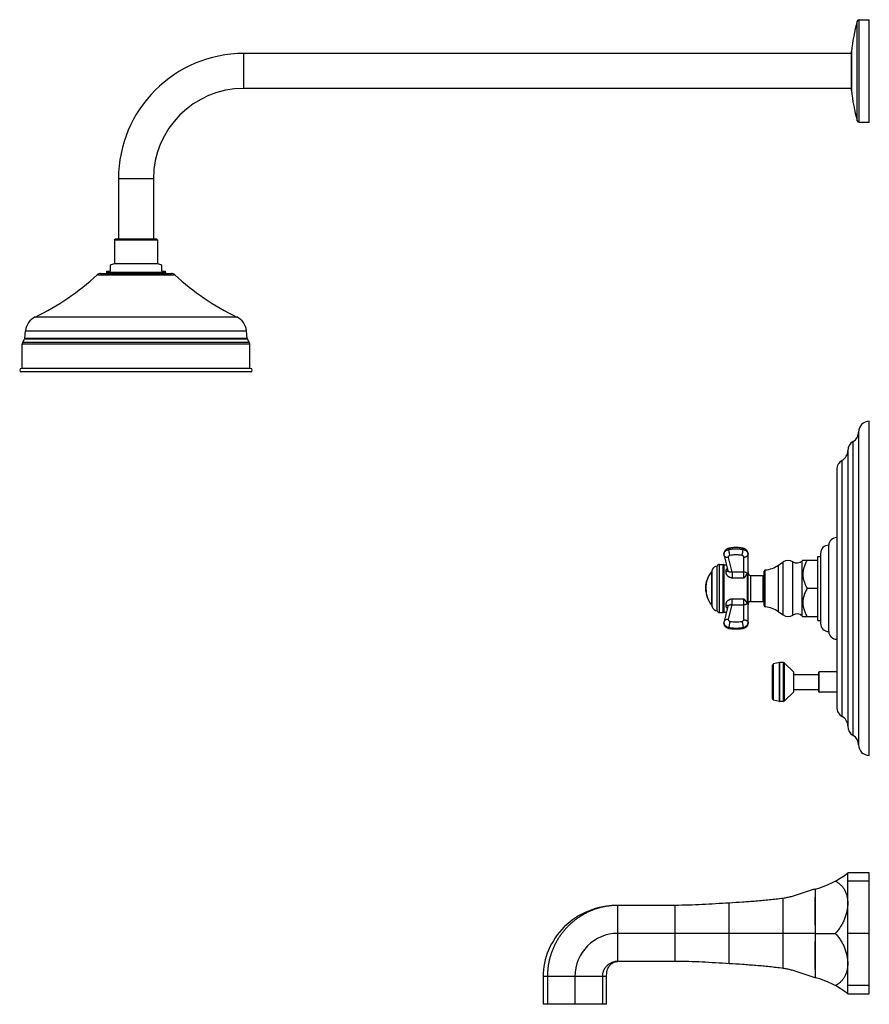
# Model space of a CAD drawing. Units: inches. Extents: x 0.9 to 20.6, y -2.4 to 20.4.
import ezdxf

# ---------------------------------------------------------------- set-up
doc = ezdxf.new("R2010")
doc.units = ezdxf.units.IN
doc.header["$LTSCALE"] = 1.21
doc.header["$MEASUREMENT"] = 0
doc.layers.get('0').update_dxf_attribs({"linetype": 'CONTINUOUS'})

msp = doc.modelspace()

# ---------------------------------------------------------------- linework, layer by layer
at = {"color": 9, "linetype": 'CONTINUOUS'}
for p, q in [((20.28, 18.084), (20.28, 20.391)), ((20.328, 18.048), (20.328, 20.428)), ((6.056, 18.831), (6.056, 19.644)), ((20.144, 18.787), (20.144, 19.688)), ((3.963, 16.738), (3.15, 16.738)), ((2.657, 14.512), (4.456, 14.512)), ((4.244, 14.564), (2.869, 14.564)), ((1.217, 13.533), (5.896, 13.533)), ((6.14, 13.016), (0.973, 13.016)), ((6.134, 13.034), (0.979, 13.034)), ((0.996, 13.215), (6.117, 13.215)), ((0.919, 12.907), (6.194, 12.907)), ((0.931, 12.949), (6.182, 12.949)), ((20.186, 3.829), (20.186, 10.647)), ((19.934, 4.266), (19.934, 10.209)), ((17.083, 6.68), (17.083, 7.795)), ((17.169, 6.68), (17.169, 7.795)), ((17.194, 6.688), (17.194, 7.788)), ((17.29, 7.957), (17.376, 7.613)), ((17.649, 7.477), (17.649, 7.964)), ((18.454, 6.697), (18.454, 7.778)), ((18.56, 6.623), (18.56, 7.852)), ((18.788, 6.619), (18.788, 7.856)), ((19.003, 6.596), (19.003, 7.879)), ((16.908, 6.845), (16.908, 7.631)), ((16.919, 6.813), (16.919, 7.663)), ((17.739, 6.881), (17.739, 7.594)), ((17.809, 7.539), (17.809, 6.936)), ((18.148, 6.808), (18.148, 7.667)), ((17.376, 6.862), (17.29, 6.519)), ((17.649, 6.512), (17.649, 6.998)), ((17.728, 6.893), (17.729, 6.894)), ((18.339, 4.65), (18.339, 5.485)), ((18.475, 4.618), (18.475, 5.517)), ((18.482, 4.618), (18.482, 5.518)), ((18.572, 4.618), (18.572, 5.518)), ((18.594, 4.627), (18.594, 5.508)), ((19.399, 4.832), (19.399, 5.304)), ((20.06, -2.162), (20.06, 0.638)), ((19.31, 0.261), (19.31, 0.266)), ((20.56, 0.45), (20.06, 0.45)), ((18.56, -1.574), (18.56, 0.05)), ((14.733, -1.412), (14.733, -0.113)), ((16.06, -1.412), (16.06, -0.113)), ((17.31, -1.466), (17.31, -0.059)), ((19.31, -0.757), (19.31, -0.767)), ((20.56, -0.762), (20.06, -0.762)), ((14.468, -1.762), (12.998, -1.762)), ((13.097, -1.762), (13.097, -2.407)), ((13.733, -1.762), (13.733, -2.407)), ((14.37, -1.762), (14.37, -2.407)), ((19.31, -1.786), (19.31, -1.791)), ((20.56, -1.975), (20.06, -1.975))]:
    msp.add_line(p, q, dxfattribs=at)
at = {"color": 7, "linetype": 'CONTINUOUS'}
for p, q in [((20.328, 20.428), (20.56, 20.428)), ((20.56, 18.048), (20.56, 20.428)), ((20.144, 19.644), (6.056, 19.644)), ((20.144, 19.685), (20.144, 19.688)), ((20.144, 19.685), (20.144, 18.79)), ((20.144, 18.831), (6.056, 18.831)), ((20.144, 18.79), (20.144, 18.787)), ((20.328, 18.048), (20.56, 18.048)), ((3.15, 16.738), (3.15, 15.334)), ((3.963, 16.738), (3.963, 15.334)), ((3.056, 15.314), (3.076, 15.334)), ((3.056, 15.314), (3.056, 14.764)), ((4.056, 15.314), (3.056, 15.314)), ((4.036, 15.334), (3.076, 15.334)), ((4.056, 15.314), (4.036, 15.334)), ((4.056, 15.314), (4.056, 14.764)), ((2.956, 14.729), (2.956, 14.594)), ((4.056, 14.764), (3.056, 14.764)), ((4.156, 14.594), (4.156, 14.729)), ((2.737, 14.544), (4.376, 14.544)), ((2.869, 14.564), (2.869, 14.544)), ((2.871, 14.594), (2.956, 14.594)), ((4.156, 14.594), (4.242, 14.594)), ((4.244, 14.564), (4.244, 14.544)), ((0.931, 12.949), (0.973, 13.016)), ((0.979, 13.034), (0.996, 13.215)), ((6.134, 13.034), (6.117, 13.215)), ((6.182, 12.949), (6.14, 13.016)), ((0.919, 12.339), (0.919, 12.907)), ((6.194, 12.339), (6.194, 12.907)), ((6.214, 12.339), (0.899, 12.339)), ((6.214, 12.26), (0.899, 12.26)), ((20.56, 3.363), (20.56, 11.113)), ((20.31, 10.863), (20.31, 3.613)), ((20.062, 10.431), (20.062, 4.044)), ((19.806, 9.991), (19.806, 4.484)), ((19.619, 6.238), (19.619, 8.238)), ((17.193, 8.003), (17.282, 7.648)), ((17.749, 6.441), (17.749, 8.034)), ((19.431, 8.051), (19.431, 6.425)), ((17.083, 7.795), (17.169, 7.795)), ((17.184, 6.695), (17.184, 7.78)), ((17.194, 7.788), (17.247, 7.788)), ((18.454, 7.778), (18.56, 7.852)), ((19.003, 7.879), (19.018, 7.894)), ((19.018, 7.894), (19.369, 7.894)), ((19.369, 7.979), (19.431, 7.979)), ((19.369, 6.497), (19.369, 7.979)), ((16.914, 7.645), (16.919, 7.663)), ((16.914, 6.83), (16.914, 7.645)), ((17.034, 6.72), (17.034, 7.755)), ((17.809, 7.539), (18.099, 7.539)), ((18.099, 6.936), (18.099, 7.539)), ((18.119, 6.839), (18.119, 7.636)), ((16.821, 7.492), (16.82, 7.492)), ((18.119, 7.438), (18.099, 7.438)), ((16.768, 7.193), (16.767, 7.193)), ((16.77, 7.194), (16.77, 7.193)), ((16.775, 7.185), (16.774, 7.185)), ((19.369, 7.238), (19.119, 7.238)), ((16.82, 6.983), (16.821, 6.983)), ((16.829, 6.968), (16.828, 6.968)), ((17.809, 6.936), (18.099, 6.936)), ((18.119, 7.038), (18.099, 7.038)), ((16.914, 6.83), (16.919, 6.813)), ((17.083, 6.68), (17.169, 6.68)), ((17.282, 6.826), (17.193, 6.472)), ((17.194, 6.688), (17.247, 6.688)), ((18.454, 6.697), (18.56, 6.623)), ((19.003, 6.596), (19.018, 6.581)), ((19.369, 6.581), (19.018, 6.581)), ((19.369, 6.497), (19.431, 6.497)), ((18.475, 5.517), (18.339, 5.485)), ((18.572, 5.518), (18.482, 5.518)), ((18.808, 5.293), (18.594, 5.508)), ((18.315, 4.68), (18.315, 5.455)), ((18.808, 4.843), (18.808, 5.293)), ((19.387, 4.844), (19.387, 5.292)), ((19.806, 5.304), (19.399, 5.304)), ((18.808, 5.245), (19.387, 5.245)), ((18.808, 4.843), (18.594, 4.627)), ((18.808, 4.891), (19.387, 4.891)), ((19.806, 4.832), (19.399, 4.832)), ((18.475, 4.618), (18.339, 4.65)), ((18.572, 4.618), (18.482, 4.618)), ((20.56, 0.638), (20.06, 0.638)), ((20.56, -2.162), (20.56, 0.638)), ((19.31, 0.266), (19.308, 0.265)), ((16.06, -0.113), (14.733, -0.113)), ((19.31, -0.762), (14.733, -0.762)), ((19.31, -0.762), (19.772, -0.762)), ((16.06, -1.412), (14.733, -1.412)), ((12.998, -1.762), (12.998, -2.407)), ((14.468, -2.407), (14.468, -1.762)), ((19.31, -1.791), (19.308, -1.79)), ((20.06, -2.162), (20.56, -2.162)), ((14.468, -2.407), (12.998, -2.407))]:
    msp.add_line(p, q, dxfattribs=at)
for points in [[(14.733, -0.113), (14.646, -0.115), (14.557, -0.121), (14.469, -0.132), (14.382, -0.146), (14.296, -0.165), (14.212, -0.188), (14.13, -0.214), (14.049, -0.245), (13.971, -0.279), (13.894, -0.316), (13.82, -0.358), (13.748, -0.402), (13.679, -0.45), (13.613, -0.501), (13.549, -0.555), (13.488, -0.611), (13.431, -0.671), (13.376, -0.733), (13.325, -0.797), (13.278, -0.864), (13.234, -0.932), (13.193, -1.003), (13.156, -1.075), (13.123, -1.148), (13.094, -1.223), (13.069, -1.299), (13.047, -1.375), (13.029, -1.453), (13.016, -1.531), (13.006, -1.609), (13, -1.687), (12.998, -1.762)], [(14.468, -1.762), (14.469, -1.732), (14.471, -1.701), (14.474, -1.672), (14.478, -1.645), (14.485, -1.62), (14.492, -1.596), (14.501, -1.574), (14.511, -1.553), (14.523, -1.534), (14.535, -1.516), (14.549, -1.499), (14.563, -1.484), (14.578, -1.47), (14.594, -1.458), (14.611, -1.447), (14.628, -1.437), (14.646, -1.429), (14.664, -1.423), (14.682, -1.418), (14.7, -1.414), (14.718, -1.412), (14.733, -1.412)]]:
    msp.add_lwpolyline(points, dxfattribs=at)
for centre, radius, start, end in [((24.616, 19.185), 4.5, 164.4604, 173.5855), ((20.328, 20.378), 0.05, 90, 164.4604), ((6.056, 16.738), 2.906, 90, 180), ((6.056, 16.738), 2.094, 90, 180), ((24.616, 19.29), 4.5, 186.4145, 195.5396), ((20.328, 18.098), 0.05, 195.5396, 270), ((3.069, 14.564), 0.2, 93.5833, 124.2289), ((4.044, 14.564), 0.2, 55.7711, 86.4167), ((-1.348, 18.852), 5.906, 295.7421, 312.6992), ((2.737, 14.426), 0.118, 90, 132.6992), ((3.069, 14.564), 0.2, 171.4864, 180), ((4.044, 14.564), 0.2, 360, 8.5136), ((4.376, 14.426), 0.118, 47.3008, 90), ((8.461, 18.852), 5.906, 227.3008, 244.2579), ((1.388, 13.178), 0.394, 115.7421, 174.6056), ((5.725, 13.178), 0.394, 5.3944, 64.2579), ((0.939, 13.037), 0.0394, 328.1016, 354.6056), ((6.173, 13.037), 0.0394, 185.3944, 211.8984), ((0.997, 12.907), 0.0787, 148.1016, 180), ((6.115, 12.907), 0.0787, 0, 31.8984), ((0.899, 12.3), 0.0394, 90, 270), ((6.214, 12.3), 0.0394, 270, 90), ((20.56, 10.863), 0.25, 90, 180), ((20.06, 10.863), 0.25, 300.2644, 360), ((20.312, 10.431), 0.25, 120.2644, 180), ((19.812, 10.428), 0.25, 299.2092, 359.9355), ((20.056, 9.991), 0.25, 119.2092, 180), ((19.618, 8.051), 0.187, 89.6936, 180), ((19.806, 8.23), 0.187, 90, 177.8146), ((17.318, 8.034), 0.129, 180.0104, 194.0164), ((17.083, 7.745), 0.05, 90, 168.463), ((17.169, 7.78), 0.015, 0, 90), ((17.194, 7.778), 0.01, 90, 180), ((18.095, 8.29), 0.625, 274.8097, 304.989), ((18.677, 7.685), 0.204, 56.9522, 124.989), ((18.881, 8), 0.172, 236.9522, 315.0826), ((17.338, 7.258), 0.568, 149.3578, 155.6509), ((17.373, 7.238), 0.608, 139.7674, 149.3635), ((16.924, 7.618), 0.02, 117.4001, 139.7674), ((17.04, 7.63), 0.125, 92.486, 165), ((17.809, 7.599), 0.06, 180, 270), ((18.15, 7.636), 0.031, 94.8097, 180), ((17.373, 7.238), 0.608, 155.2427, 204.7179), ((17.325, 7.258), 0.555, 165.9652, 187.5616), ((17.337, 7.259), 0.566, 152.9506, 155.6561), ((16.859, 7.226), 0.0943, 185.7489, 187.6645), ((17.373, 7.238), 0.608, 182.0166, 204.728), ((17.373, 7.238), 0.607, 182.8934, 184.2506), ((17.373, 7.238), 0.607, 184.2483, 206.3895), ((16.864, 7.212), 0.098, 191.3713, 192.7767), ((16.867, 7.213), 0.101, 192.7959, 196.5423), ((16.875, 7.23), 0.111, 199.2785, 204.0166), ((17.326, 7.263), 0.556, 188.0144, 190.8925), ((17.373, 7.238), 0.608, 206.3489, 220.2326), ((17.818, 6.981), 0.124, 222.9188, 224.2169), ((17.809, 6.876), 0.06, 90, 180), ((16.924, 6.858), 0.02, 220.2326, 242.5999), ((17.04, 6.845), 0.125, 195, 267.514), ((17.083, 6.73), 0.05, 191.537, 270), ((17.169, 6.695), 0.015, 270, 360), ((17.194, 6.698), 0.01, 180, 270), ((18.15, 6.839), 0.031, 180, 265.1903), ((18.095, 6.185), 0.625, 55.011, 85.1903), ((18.677, 6.79), 0.204, 235.011, 303.0478), ((18.881, 6.475), 0.172, 44.9174, 123.0478), ((17.318, 6.441), 0.129, 165.9836, 179.9896), ((19.618, 6.425), 0.187, 180, 270.3064), ((19.806, 6.245), 0.187, 182.1854, 270), ((18.346, 5.455), 0.031, 103.0408, 180), ((18.482, 5.487), 0.031, 90, 103.0408), ((18.572, 5.487), 0.031, 44.7547, 90), ((19.399, 5.292), 0.012, 90, 180), ((19.399, 4.844), 0.012, 180, 270), ((18.346, 4.68), 0.031, 180, 256.9592), ((18.482, 4.649), 0.031, 256.9592, 270), ((18.572, 4.649), 0.031, 270, 315.2453), ((20.056, 4.484), 0.25, 180, 240.7908), ((19.812, 4.048), 0.25, 0.0645, 60.7908), ((20.312, 4.044), 0.25, 180, 239.7356), ((20.06, 3.613), 0.25, 0, 59.7356), ((20.56, 3.613), 0.25, 180, 270), ((18.76, 2.319), 2.125, 284.9983, 307.7148), ((14.733, -1.762), 1, 90, 180), ((18.76, -3.843), 2.125, 52.2852, 75.0017)]:
    msp.add_arc(centre, radius, start, end, dxfattribs=at)
at = {"color": 9, "linetype": 'CONTINUOUS'}
for centre, radius, start, end in [((17.261, 7.655), 0.0201, 343.7667, 351.8555), ((17.259, 6.82), 0.0216, 15.2937, 15.7434), ((17.26, 6.82), 0.0211, 7.3943, 15.326)]:
    msp.add_arc(centre, radius, start, end, dxfattribs=at)
at = {"color": 7, "linetype": 'CONTINUOUS'}
for points, knots in [([(17.313, 8.172), (17.305, 8.17), (17.288, 8.166), (17.269, 8.157), (17.254, 8.149), (17.244, 8.142), (17.234, 8.134), (17.226, 8.125), (17.217, 8.115), (17.21, 8.105), (17.204, 8.094), (17.199, 8.083), (17.195, 8.071), (17.192, 8.059), (17.19, 8.047), (17.189, 8.039), (17.189, 8.034)], [0, 0, 0, 0, 0.126622, 0.25246, 0.315142, 0.377666, 0.440063, 0.502366, 0.564608, 0.626813, 0.689003, 0.751189, 0.813381, 0.875581, 0.937788, 1, 1, 1, 1]), ([(17.626, 8.172), (17.6, 8.176), (17.561, 8.182), (17.509, 8.186), (17.469, 8.186), (17.43, 8.186), (17.378, 8.182), (17.339, 8.176), (17.313, 8.172)], [0, 0, 0, 0, 0.249132, 0.374461, 0.5, 0.62554, 0.750868, 1, 1, 1, 1]), ([(17.749, 8.034), (17.749, 8.039), (17.749, 8.047), (17.747, 8.059), (17.744, 8.071), (17.74, 8.083), (17.735, 8.094), (17.729, 8.105), (17.721, 8.115), (17.713, 8.125), (17.704, 8.134), (17.695, 8.142), (17.684, 8.149), (17.67, 8.157), (17.651, 8.166), (17.634, 8.17), (17.626, 8.172)], [0, 0, 0, 0, 0.06221, 0.124417, 0.186617, 0.248809, 0.310996, 0.373186, 0.435392, 0.497634, 0.559938, 0.622336, 0.68486, 0.747542, 0.87338, 1, 1, 1, 1]), ([(19.119, 7.894), (19.116, 7.888), (19.109, 7.875), (19.098, 7.855), (19.088, 7.836), (19.079, 7.816), (19.07, 7.796), (19.059, 7.769), (19.046, 7.735), (19.036, 7.701), (19.029, 7.672), (19.025, 7.651), (19.022, 7.63), (19.02, 7.609), (19.019, 7.587), (19.018, 7.566), (19.019, 7.544), (19.02, 7.523), (19.022, 7.502), (19.025, 7.48), (19.029, 7.459), (19.036, 7.431), (19.046, 7.397), (19.059, 7.363), (19.07, 7.336), (19.079, 7.316), (19.088, 7.296), (19.098, 7.276), (19.109, 7.257), (19.116, 7.244), (19.119, 7.238)], [0, 0, 0, 0, 0.031802, 0.063533, 0.095188, 0.126765, 0.158262, 0.189677, 0.252258, 0.314523, 0.345554, 0.376524, 0.407441, 0.438318, 0.469166, 0.5, 0.530834, 0.561682, 0.592559, 0.623476, 0.654446, 0.685477, 0.747742, 0.810323, 0.841738, 0.873235, 0.904812, 0.936467, 0.968198, 1, 1, 1, 1]), ([(17.729, 7.582), (17.728, 7.58), (17.724, 7.576), (17.719, 7.57), (17.714, 7.563), (17.71, 7.557), (17.706, 7.55), (17.7, 7.541), (17.694, 7.532), (17.688, 7.523), (17.683, 7.516), (17.678, 7.509), (17.673, 7.502), (17.668, 7.496), (17.662, 7.489), (17.656, 7.483), (17.652, 7.479), (17.649, 7.477)], [0, 0, 0, 0, 0.060364, 0.120425, 0.180423, 0.240552, 0.300946, 0.361716, 0.484685, 0.546993, 0.609897, 0.673415, 0.737554, 0.802305, 0.86765, 0.933563, 1, 1, 1, 1]), ([(17.739, 7.594), (17.739, 7.593), (17.736, 7.589), (17.732, 7.585), (17.729, 7.582)], [0, 0, 0, 0, 0.244107, 1, 1, 1, 1]), ([(17.749, 7.619), (17.749, 7.619), (17.749, 7.617), (17.749, 7.614), (17.748, 7.611), (17.747, 7.608), (17.746, 7.605), (17.744, 7.602), (17.742, 7.598), (17.74, 7.596), (17.739, 7.594)], [0, 0, 0, 0, 0.098615, 0.201036, 0.30921, 0.425031, 0.550312, 0.686782, 0.836139, 1, 1, 1, 1]), ([(16.774, 7.185), (16.772, 7.198), (16.769, 7.224), (16.768, 7.263), (16.77, 7.303), (16.775, 7.342), (16.782, 7.381), (16.792, 7.419), (16.805, 7.456), (16.815, 7.48), (16.82, 7.492)], [0, 0, 0, 0, 0.124807, 0.24957, 0.374341, 0.499168, 0.624102, 0.74919, 0.874475, 1, 1, 1, 1]), ([(16.821, 7.492), (16.815, 7.48), (16.805, 7.456), (16.793, 7.419), (16.783, 7.38), (16.776, 7.342), (16.772, 7.303), (16.77, 7.263), (16.772, 7.224), (16.774, 7.198), (16.776, 7.185)], [0, 0, 0, 0, 0.125509, 0.250782, 0.375862, 0.500792, 0.625621, 0.750398, 0.875175, 1, 1, 1, 1]), ([(16.765, 7.213), (16.766, 7.21), (16.767, 7.203), (16.769, 7.197), (16.77, 7.194)], [0, 0, 0, 0, 0.494938, 1, 1, 1, 1]), ([(16.781, 7.158), (16.779, 7.16), (16.776, 7.166), (16.772, 7.175), (16.769, 7.184), (16.768, 7.19), (16.767, 7.193)], [0, 0, 0, 0, 0.26097, 0.513695, 0.759534, 1, 1, 1, 1]), ([(16.78, 7.16), (16.778, 7.164), (16.774, 7.172), (16.771, 7.18), (16.77, 7.184)], [0, 0, 0, 0, 0.509882, 1, 1, 1, 1]), ([(19.119, 7.238), (19.112, 7.225), (19.098, 7.199), (19.078, 7.16), (19.061, 7.12), (19.046, 7.079), (19.036, 7.044), (19.029, 7.016), (19.025, 6.995), (19.022, 6.974), (19.02, 6.952), (19.019, 6.931), (19.018, 6.909), (19.019, 6.888), (19.02, 6.867), (19.022, 6.845), (19.025, 6.824), (19.029, 6.803), (19.036, 6.775), (19.046, 6.74), (19.059, 6.706), (19.07, 6.679), (19.079, 6.659), (19.088, 6.639), (19.098, 6.62), (19.109, 6.6), (19.116, 6.588), (19.119, 6.581)], [0, 0, 0, 0, 0.063531, 0.126759, 0.189667, 0.252248, 0.314514, 0.345545, 0.376515, 0.407433, 0.43831, 0.469159, 0.499993, 0.530828, 0.561676, 0.592553, 0.623471, 0.654441, 0.685473, 0.747739, 0.81032, 0.841736, 0.873234, 0.904811, 0.936466, 0.968197, 1, 1, 1, 1]), ([(17.649, 6.998), (17.652, 6.996), (17.656, 6.992), (17.662, 6.986), (17.667, 6.98), (17.674, 6.971), (17.682, 6.96), (17.691, 6.947), (17.698, 6.936), (17.704, 6.927), (17.708, 6.921), (17.712, 6.914), (17.718, 6.906), (17.723, 6.9), (17.727, 6.896)], [0, 0, 0, 0, 0.066342, 0.13212, 0.197307, 0.261894, 0.389273, 0.514403, 0.637525, 0.698446, 0.759025, 0.819343, 0.87951, 1, 1, 1, 1]), ([(17.729, 6.894), (17.731, 6.892), (17.735, 6.888), (17.738, 6.883), (17.739, 6.881)], [0, 0, 0, 0, 0.508377, 1, 1, 1, 1]), ([(17.739, 6.881), (17.74, 6.88), (17.742, 6.877), (17.744, 6.874), (17.746, 6.87), (17.747, 6.867), (17.748, 6.864), (17.749, 6.861), (17.749, 6.859), (17.749, 6.857), (17.749, 6.856)], [0, 0, 0, 0, 0.163861, 0.313218, 0.449688, 0.574969, 0.69079, 0.798964, 0.901385, 1, 1, 1, 1]), ([(17.313, 6.304), (17.305, 6.305), (17.288, 6.31), (17.269, 6.318), (17.254, 6.327), (17.244, 6.334), (17.234, 6.342), (17.226, 6.35), (17.217, 6.36), (17.21, 6.37), (17.204, 6.381), (17.199, 6.392), (17.195, 6.404), (17.192, 6.416), (17.19, 6.428), (17.189, 6.437), (17.189, 6.441)], [0, 0, 0, 0, 0.126622, 0.25246, 0.315142, 0.377666, 0.440063, 0.502366, 0.564608, 0.626813, 0.689003, 0.751189, 0.813381, 0.875581, 0.937788, 1, 1, 1, 1]), ([(17.749, 6.441), (17.749, 6.437), (17.749, 6.428), (17.747, 6.416), (17.744, 6.404), (17.74, 6.392), (17.735, 6.381), (17.729, 6.37), (17.721, 6.36), (17.713, 6.35), (17.704, 6.342), (17.695, 6.334), (17.684, 6.327), (17.67, 6.318), (17.651, 6.31), (17.634, 6.305), (17.626, 6.304)], [0, 0, 0, 0, 0.06221, 0.124417, 0.186617, 0.248809, 0.310996, 0.373186, 0.435392, 0.497634, 0.559938, 0.622336, 0.68486, 0.747542, 0.87338, 1, 1, 1, 1]), ([(17.626, 6.304), (17.6, 6.299), (17.561, 6.293), (17.509, 6.29), (17.469, 6.289), (17.43, 6.29), (17.378, 6.293), (17.339, 6.299), (17.313, 6.304)], [0, 0, 0, 0, 0.249132, 0.374461, 0.5, 0.62554, 0.750868, 1, 1, 1, 1]), ([(19.308, 0.265), (19.276, 0.257), (19.214, 0.239), (19.121, 0.208), (19.028, 0.177), (18.936, 0.145), (18.843, 0.115), (18.765, 0.092), (18.702, 0.076), (18.655, 0.066), (18.608, 0.057), (18.576, 0.052), (18.56, 0.05)], [0, 0, 0, 0, 0.124678, 0.250166, 0.376126, 0.502129, 0.62775, 0.752651, 0.814779, 0.876692, 0.938416, 1, 1, 1, 1]), ([(19.772, 0.45), (19.784, 0.444), (19.806, 0.431), (19.837, 0.41), (19.867, 0.387), (19.895, 0.363), (19.921, 0.337), (19.945, 0.308), (19.967, 0.279), (19.986, 0.247), (20.004, 0.213), (20.019, 0.178), (20.032, 0.142), (20.042, 0.103), (20.05, 0.064), (20.056, 0.023), (20.06, -0.019), (20.06, -0.048), (20.06, -0.062)], [0, 0, 0, 0, 0.062136, 0.123314, 0.183698, 0.2435, 0.302954, 0.362313, 0.421837, 0.481788, 0.54241, 0.603928, 0.666534, 0.730384, 0.795597, 0.862248, 0.930383, 1, 1, 1, 1]), ([(18.56, 0.05), (18.508, 0.043), (18.403, 0.029), (18.245, 0.012), (18.089, -0.003), (17.933, -0.017), (17.777, -0.029), (17.57, -0.043), (17.414, -0.053), (17.31, -0.059)], [0, 0, 0, 0, 0.127129, 0.253148, 0.378317, 0.502887, 0.627104, 0.751206, 1, 1, 1, 1]), ([(14.733, -0.113), (14.707, -0.113), (14.653, -0.114), (14.572, -0.12), (14.492, -0.13), (14.413, -0.144), (14.334, -0.162), (14.256, -0.184), (14.18, -0.209), (14.105, -0.239), (14.031, -0.272), (13.959, -0.308), (13.889, -0.349), (13.821, -0.392), (13.756, -0.439), (13.692, -0.489), (13.632, -0.542), (13.573, -0.598), (13.518, -0.657), (13.466, -0.718), (13.416, -0.782), (13.37, -0.848), (13.328, -0.916), (13.288, -0.987), (13.252, -1.059), (13.22, -1.133), (13.191, -1.208), (13.166, -1.285), (13.145, -1.363), (13.127, -1.442), (13.114, -1.521), (13.104, -1.601), (13.098, -1.682), (13.097, -1.735), (13.097, -1.762)], [0, 0, 0, 0, 0.031249, 0.062501, 0.09375, 0.125, 0.15625, 0.1875, 0.21875, 0.25, 0.28125, 0.3125, 0.34375, 0.375, 0.40625, 0.4375, 0.46875, 0.5, 0.53125, 0.562499, 0.593749, 0.624999, 0.656249, 0.687499, 0.718749, 0.749999, 0.781249, 0.812499, 0.843749, 0.874999, 0.906249, 0.937499, 0.968751, 1, 1, 1, 1]), ([(17.31, -0.059), (17.206, -0.065), (16.998, -0.078), (16.685, -0.096), (16.373, -0.109), (16.165, -0.113), (16.06, -0.113)], [0, 0, 0, 0, 0.250269, 0.500326, 0.750191, 1, 1, 1, 1]), ([(20.06, -0.062), (20.06, -0.077), (20.06, -0.107), (20.056, -0.152), (20.05, -0.197), (20.042, -0.243), (20.031, -0.289), (20.019, -0.335), (20.004, -0.381), (19.98, -0.442), (19.946, -0.517), (19.905, -0.589), (19.867, -0.645), (19.838, -0.686), (19.806, -0.725), (19.784, -0.75), (19.772, -0.762)], [0, 0, 0, 0, 0.05696, 0.115051, 0.174206, 0.234354, 0.295408, 0.357272, 0.419849, 0.483037, 0.610828, 0.739948, 0.80483, 0.869829, 0.934902, 1, 1, 1, 1]), ([(19.772, -0.762), (19.784, -0.775), (19.806, -0.8), (19.838, -0.839), (19.867, -0.88), (19.905, -0.935), (19.946, -1.007), (19.98, -1.083), (20.004, -1.144), (20.019, -1.19), (20.031, -1.236), (20.042, -1.282), (20.05, -1.328), (20.056, -1.373), (20.06, -1.418), (20.06, -1.448), (20.06, -1.462)], [0, 0, 0, 0, 0.065098, 0.130171, 0.19517, 0.260052, 0.389172, 0.516963, 0.580151, 0.642728, 0.704592, 0.765646, 0.825794, 0.884949, 0.94304, 1, 1, 1, 1]), ([(14.733, -1.412), (14.722, -1.412), (14.704, -1.413), (14.681, -1.415), (14.658, -1.419), (14.629, -1.426), (14.602, -1.435), (14.58, -1.444), (14.559, -1.454), (14.534, -1.469), (14.505, -1.489), (14.478, -1.512), (14.454, -1.537), (14.436, -1.56), (14.423, -1.58), (14.414, -1.595), (14.406, -1.61), (14.396, -1.631), (14.386, -1.659), (14.378, -1.687), (14.374, -1.71), (14.371, -1.733), (14.37, -1.751), (14.37, -1.762)], [0, 0, 0, 0, 0.062503, 0.093763, 0.125021, 0.18752, 0.250016, 0.281272, 0.312527, 0.375018, 0.437507, 0.499996, 0.562484, 0.624973, 0.656227, 0.687482, 0.718738, 0.749994, 0.812488, 0.874984, 0.906242, 0.937502, 1, 1, 1, 1]), ([(17.31, -1.466), (17.206, -1.46), (16.998, -1.447), (16.685, -1.429), (16.373, -1.416), (16.165, -1.412), (16.06, -1.412)], [0, 0, 0, 0, 0.250269, 0.500326, 0.750191, 1, 1, 1, 1]), ([(18.56, -1.574), (18.508, -1.567), (18.403, -1.554), (18.245, -1.537), (18.089, -1.521), (17.933, -1.508), (17.777, -1.496), (17.57, -1.481), (17.414, -1.472), (17.31, -1.466)], [0, 0, 0, 0, 0.127129, 0.253148, 0.378317, 0.502887, 0.627104, 0.751206, 1, 1, 1, 1]), ([(19.308, -1.79), (19.276, -1.782), (19.214, -1.763), (19.121, -1.733), (19.028, -1.701), (18.936, -1.67), (18.843, -1.639), (18.765, -1.617), (18.702, -1.601), (18.655, -1.59), (18.608, -1.581), (18.576, -1.576), (18.56, -1.574)], [0, 0, 0, 0, 0.124678, 0.250166, 0.376126, 0.502129, 0.62775, 0.752651, 0.814779, 0.876692, 0.938416, 1, 1, 1, 1]), ([(20.06, -1.462), (20.06, -1.477), (20.06, -1.505), (20.056, -1.547), (20.05, -1.588), (20.042, -1.628), (20.032, -1.666), (20.019, -1.703), (20.004, -1.738), (19.986, -1.772), (19.967, -1.803), (19.945, -1.833), (19.921, -1.861), (19.895, -1.888), (19.867, -1.912), (19.837, -1.935), (19.806, -1.956), (19.784, -1.969), (19.772, -1.975)], [0, 0, 0, 0, 0.069618, 0.137753, 0.204403, 0.269616, 0.333466, 0.396072, 0.45759, 0.518212, 0.578163, 0.637687, 0.697046, 0.7565, 0.816302, 0.876686, 0.937864, 1, 1, 1, 1])]:
    msp.add_open_spline(points, degree=3, knots=knots, dxfattribs=at)
at = {"color": 9, "linetype": 'CONTINUOUS'}
for points, knots in [([(17.189, 8.034), (17.189, 8.037), (17.19, 8.043), (17.191, 8.052), (17.194, 8.061), (17.198, 8.07), (17.202, 8.079), (17.208, 8.087), (17.214, 8.095), (17.222, 8.102), (17.23, 8.109), (17.242, 8.118), (17.256, 8.125), (17.27, 8.131), (17.285, 8.137), (17.297, 8.14), (17.306, 8.142)], [0, 0, 0, 0, 0.053121, 0.106593, 0.160752, 0.215901, 0.272305, 0.330176, 0.389676, 0.45091, 0.513931, 0.578742, 0.713436, 0.783199, 0.854349, 1, 1, 1, 1]), ([(17.29, 7.957), (17.285, 7.956), (17.276, 7.955), (17.265, 7.956), (17.254, 7.957), (17.244, 7.959), (17.234, 7.962), (17.225, 7.966), (17.217, 7.971), (17.209, 7.977), (17.205, 7.981), (17.201, 7.986), (17.198, 7.992), (17.195, 7.997), (17.194, 8.001), (17.193, 8.003)], [0, 0, 0, 0, 0.146615, 0.218427, 0.288895, 0.424905, 0.490229, 0.553606, 0.67432, 0.73191, 0.787806, 0.842239, 0.895507, 0.947963, 1, 1, 1, 1]), ([(17.332, 8.003), (17.328, 8.002), (17.323, 8.001), (17.317, 7.998), (17.311, 7.996), (17.306, 7.992), (17.301, 7.988), (17.298, 7.985), (17.296, 7.982), (17.293, 7.979), (17.292, 7.975), (17.29, 7.972), (17.29, 7.968), (17.289, 7.964), (17.29, 7.96), (17.29, 7.958), (17.29, 7.957)], [0, 0, 0, 0, 0.147914, 0.219867, 0.290148, 0.424888, 0.489265, 0.551579, 0.6119, 0.670376, 0.727235, 0.782783, 0.837396, 0.891496, 0.945548, 1, 1, 1, 1]), ([(17.313, 8.172), (17.313, 8.171), (17.312, 8.171), (17.311, 8.171), (17.31, 8.17), (17.31, 8.169), (17.309, 8.168), (17.308, 8.166), (17.308, 8.165), (17.307, 8.163), (17.307, 8.161), (17.307, 8.159), (17.306, 8.156), (17.306, 8.153), (17.306, 8.148), (17.306, 8.144), (17.306, 8.142)], [0, 0, 0, 0, 0.027678, 0.05709, 0.089682, 0.126501, 0.168247, 0.215361, 0.268111, 0.326639, 0.391008, 0.461215, 0.537212, 0.618908, 0.798906, 1, 1, 1, 1]), ([(17.306, 8.142), (17.332, 8.147), (17.373, 8.152), (17.428, 8.156), (17.469, 8.157), (17.511, 8.156), (17.566, 8.152), (17.606, 8.147), (17.633, 8.142)], [0, 0, 0, 0, 0.248889, 0.374309, 0.5, 0.625691, 0.751111, 1, 1, 1, 1]), ([(17.332, 8.003), (17.331, 8.005), (17.329, 8.01), (17.326, 8.017), (17.324, 8.026), (17.322, 8.034), (17.319, 8.043), (17.316, 8.056), (17.314, 8.068), (17.311, 8.081), (17.31, 8.091), (17.309, 8.1), (17.308, 8.109), (17.307, 8.118), (17.306, 8.126), (17.306, 8.134), (17.306, 8.139), (17.306, 8.142)], [0, 0, 0, 0, 0.052686, 0.109397, 0.169629, 0.232835, 0.298436, 0.365827, 0.503461, 0.572431, 0.640644, 0.707468, 0.772283, 0.834493, 0.89353, 0.948862, 1, 1, 1, 1]), ([(17.607, 8.003), (17.585, 8.007), (17.55, 8.012), (17.504, 8.015), (17.469, 8.016), (17.435, 8.015), (17.388, 8.012), (17.354, 8.007), (17.332, 8.003)], [0, 0, 0, 0, 0.248889, 0.374309, 0.5, 0.625691, 0.751111, 1, 1, 1, 1]), ([(17.607, 8.003), (17.608, 8.005), (17.61, 8.01), (17.612, 8.017), (17.615, 8.026), (17.617, 8.034), (17.62, 8.043), (17.622, 8.056), (17.625, 8.068), (17.627, 8.081), (17.629, 8.091), (17.63, 8.1), (17.631, 8.109), (17.632, 8.118), (17.633, 8.126), (17.633, 8.134), (17.633, 8.139), (17.633, 8.142)], [0, 0, 0, 0, 0.052686, 0.109397, 0.169629, 0.232835, 0.298436, 0.365827, 0.503461, 0.572431, 0.640644, 0.707468, 0.772283, 0.834493, 0.89353, 0.948862, 1, 1, 1, 1]), ([(17.649, 7.964), (17.649, 7.965), (17.649, 7.967), (17.649, 7.97), (17.648, 7.973), (17.646, 7.977), (17.645, 7.98), (17.642, 7.984), (17.638, 7.988), (17.631, 7.993), (17.624, 7.997), (17.616, 8.001), (17.61, 8.002), (17.607, 8.003)], [0, 0, 0, 0, 0.053134, 0.106626, 0.160799, 0.215965, 0.272385, 0.330274, 0.450923, 0.578693, 0.713427, 0.854304, 1, 1, 1, 1]), ([(17.626, 8.172), (17.626, 8.171), (17.627, 8.171), (17.628, 8.171), (17.628, 8.17), (17.629, 8.169), (17.63, 8.168), (17.63, 8.166), (17.631, 8.165), (17.631, 8.163), (17.632, 8.161), (17.632, 8.159), (17.633, 8.156), (17.633, 8.153), (17.633, 8.148), (17.633, 8.144), (17.633, 8.142)], [0, 0, 0, 0, 0.027678, 0.05709, 0.089682, 0.126501, 0.168247, 0.215361, 0.268111, 0.326639, 0.391008, 0.461215, 0.537212, 0.618908, 0.798906, 1, 1, 1, 1]), ([(17.633, 8.142), (17.641, 8.14), (17.653, 8.137), (17.669, 8.131), (17.683, 8.125), (17.697, 8.118), (17.709, 8.109), (17.717, 8.102), (17.724, 8.095), (17.731, 8.087), (17.737, 8.079), (17.741, 8.07), (17.745, 8.061), (17.747, 8.052), (17.749, 8.043), (17.749, 8.037), (17.749, 8.034)], [0, 0, 0, 0, 0.145651, 0.216801, 0.286564, 0.421258, 0.486069, 0.54909, 0.610324, 0.669824, 0.727695, 0.784099, 0.839248, 0.893407, 0.946879, 1, 1, 1, 1]), ([(17.649, 7.964), (17.656, 7.964), (17.666, 7.964), (17.678, 7.967), (17.688, 7.969), (17.697, 7.972), (17.705, 7.975), (17.713, 7.98), (17.72, 7.984), (17.727, 7.989), (17.733, 7.995), (17.738, 8.001), (17.742, 8.007), (17.745, 8.014), (17.748, 8.02), (17.749, 8.027), (17.749, 8.032), (17.749, 8.034)], [0, 0, 0, 0, 0.144863, 0.216476, 0.287077, 0.356369, 0.42409, 0.49002, 0.553995, 0.615912, 0.675744, 0.733541, 0.789444, 0.843685, 0.896583, 0.948536, 1, 1, 1, 1]), ([(17.241, 7.627), (17.241, 7.63), (17.241, 7.638), (17.241, 7.647), (17.241, 7.654), (17.242, 7.659), (17.243, 7.664), (17.244, 7.669), (17.246, 7.674), (17.248, 7.678), (17.25, 7.683), (17.253, 7.687), (17.256, 7.691), (17.261, 7.697), (17.265, 7.7), (17.268, 7.703)], [0, 0, 0, 0, 0.131048, 0.258137, 0.32026, 0.381538, 0.442098, 0.502135, 0.561891, 0.621666, 0.681802, 0.742667, 0.804627, 0.868006, 1, 1, 1, 1]), ([(17.28, 7.649), (17.28, 7.649), (17.279, 7.647), (17.278, 7.644), (17.275, 7.64), (17.271, 7.636), (17.266, 7.633), (17.261, 7.63), (17.254, 7.628), (17.248, 7.627), (17.243, 7.627), (17.241, 7.627)], [0, 0, 0, 0, 0.051003, 0.103257, 0.212295, 0.328486, 0.452076, 0.582478, 0.718454, 0.858293, 1, 1, 1, 1]), ([(17.376, 7.479), (17.371, 7.479), (17.36, 7.481), (17.345, 7.485), (17.331, 7.49), (17.316, 7.496), (17.303, 7.504), (17.291, 7.512), (17.28, 7.522), (17.27, 7.532), (17.262, 7.544), (17.255, 7.555), (17.251, 7.565), (17.248, 7.574), (17.246, 7.58), (17.245, 7.586), (17.244, 7.592), (17.243, 7.598), (17.242, 7.606), (17.241, 7.615), (17.241, 7.623), (17.241, 7.627)], [0, 0, 0, 0, 0.070778, 0.141256, 0.211286, 0.280689, 0.349257, 0.416754, 0.482929, 0.547537, 0.610368, 0.671286, 0.730269, 0.759068, 0.787418, 0.81534, 0.842848, 0.869964, 0.896697, 0.949066, 1, 1, 1, 1]), ([(17.376, 7.613), (17.373, 7.613), (17.367, 7.612), (17.356, 7.612), (17.345, 7.612), (17.334, 7.614), (17.327, 7.615), (17.32, 7.617), (17.313, 7.619), (17.307, 7.621), (17.302, 7.624), (17.297, 7.627), (17.292, 7.63), (17.289, 7.634), (17.286, 7.638), (17.283, 7.643), (17.282, 7.647), (17.282, 7.648)], [0, 0, 0, 0, 0.080584, 0.160009, 0.313473, 0.386691, 0.457009, 0.524087, 0.587671, 0.647613, 0.703919, 0.756875, 0.80706, 0.855302, 0.902665, 0.95043, 1, 1, 1, 1]), ([(17.649, 7.614), (17.638, 7.614), (17.615, 7.614), (17.581, 7.614), (17.553, 7.614), (17.53, 7.614), (17.513, 7.614), (17.496, 7.614), (17.478, 7.614), (17.464, 7.614), (17.453, 7.614), (17.444, 7.614), (17.436, 7.614), (17.427, 7.614), (17.419, 7.614), (17.41, 7.614), (17.402, 7.614), (17.393, 7.614), (17.384, 7.614), (17.379, 7.613), (17.376, 7.613)], [0, 0, 0, 0, 0.125021, 0.250042, 0.375063, 0.437573, 0.500084, 0.562594, 0.625104, 0.687615, 0.71887, 0.750125, 0.78138, 0.812636, 0.843891, 0.875146, 0.906401, 0.937648, 0.968865, 1, 1, 1, 1]), ([(17.376, 7.613), (17.376, 7.611), (17.377, 7.606), (17.379, 7.599), (17.379, 7.592), (17.38, 7.584), (17.381, 7.576), (17.382, 7.564), (17.382, 7.549), (17.382, 7.531), (17.38, 7.513), (17.379, 7.496), (17.377, 7.484), (17.376, 7.479)], [0, 0, 0, 0, 0.050001, 0.10326, 0.159489, 0.218386, 0.279619, 0.342839, 0.473758, 0.608091, 0.742676, 0.874338, 1, 1, 1, 1]), ([(17.729, 7.582), (17.729, 7.583), (17.727, 7.585), (17.724, 7.588), (17.722, 7.59), (17.72, 7.592), (17.718, 7.594), (17.716, 7.596), (17.714, 7.598), (17.712, 7.599), (17.71, 7.601), (17.707, 7.602), (17.704, 7.604), (17.701, 7.605), (17.698, 7.606), (17.696, 7.607), (17.693, 7.608), (17.69, 7.609), (17.687, 7.61), (17.684, 7.611), (17.681, 7.612), (17.677, 7.612), (17.674, 7.613), (17.672, 7.613), (17.67, 7.613), (17.668, 7.614), (17.665, 7.614), (17.662, 7.614), (17.658, 7.614), (17.654, 7.614), (17.651, 7.614), (17.649, 7.614)], [0, 0, 0, 0, 0.042835, 0.086825, 0.132011, 0.155101, 0.178557, 0.226733, 0.251548, 0.276908, 0.302877, 0.329539, 0.385289, 0.414515, 0.444731, 0.476052, 0.508594, 0.542427, 0.577604, 0.614182, 0.652208, 0.691706, 0.732629, 0.753572, 0.774815, 0.796358, 0.818202, 0.862697, 0.908001, 0.95386, 1, 1, 1, 1]), ([(17.649, 7.477), (17.638, 7.477), (17.615, 7.477), (17.581, 7.477), (17.553, 7.477), (17.53, 7.477), (17.513, 7.477), (17.496, 7.477), (17.478, 7.477), (17.464, 7.477), (17.453, 7.477), (17.444, 7.477), (17.436, 7.477), (17.429, 7.477), (17.423, 7.477), (17.419, 7.477), (17.414, 7.477), (17.41, 7.477), (17.406, 7.477), (17.4, 7.477), (17.393, 7.477), (17.384, 7.478), (17.379, 7.478), (17.376, 7.479)], [0, 0, 0, 0, 0.125004, 0.250008, 0.375012, 0.437514, 0.500016, 0.562517, 0.625019, 0.687521, 0.718772, 0.750023, 0.781274, 0.812525, 0.828151, 0.843776, 0.859401, 0.875027, 0.890653, 0.906279, 0.937529, 0.968777, 1, 1, 1, 1]), ([(17.241, 6.849), (17.241, 6.853), (17.241, 6.86), (17.241, 6.87), (17.241, 6.878), (17.242, 6.884), (17.243, 6.89), (17.244, 6.896), (17.246, 6.902), (17.248, 6.909), (17.25, 6.915), (17.254, 6.923), (17.26, 6.933), (17.268, 6.944), (17.278, 6.955), (17.289, 6.964), (17.302, 6.973), (17.315, 6.98), (17.33, 6.987), (17.345, 6.991), (17.36, 6.995), (17.371, 6.997), (17.376, 6.997)], [0, 0, 0, 0, 0.050882, 0.103175, 0.129861, 0.156925, 0.184379, 0.212249, 0.240553, 0.269316, 0.298555, 0.328287, 0.389223, 0.452107, 0.51679, 0.583047, 0.650622, 0.719254, 0.788702, 0.858758, 0.92924, 1, 1, 1, 1]), ([(17.282, 6.826), (17.282, 6.828), (17.283, 6.831), (17.285, 6.836), (17.288, 6.84), (17.292, 6.843), (17.296, 6.846), (17.301, 6.849), (17.306, 6.852), (17.313, 6.855), (17.319, 6.857), (17.326, 6.858), (17.334, 6.86), (17.344, 6.861), (17.356, 6.862), (17.367, 6.862), (17.373, 6.862), (17.376, 6.862)], [0, 0, 0, 0, 0.046868, 0.092354, 0.137923, 0.184883, 0.234302, 0.286985, 0.343441, 0.403834, 0.468119, 0.536108, 0.6075, 0.681901, 0.837837, 0.918416, 1, 1, 1, 1]), ([(17.376, 6.997), (17.377, 6.997), (17.38, 6.997), (17.384, 6.998), (17.389, 6.998), (17.393, 6.998), (17.397, 6.998), (17.403, 6.998), (17.41, 6.998), (17.419, 6.998), (17.427, 6.998), (17.436, 6.998), (17.444, 6.998), (17.453, 6.998), (17.461, 6.998), (17.47, 6.998), (17.481, 6.998), (17.496, 6.998), (17.518, 6.998), (17.547, 6.998), (17.581, 6.998), (17.615, 6.998), (17.638, 6.998), (17.649, 6.998)], [0, 0, 0, 0, 0.015613, 0.031227, 0.046848, 0.062475, 0.078101, 0.093726, 0.124977, 0.156228, 0.187479, 0.21873, 0.24998, 0.281231, 0.312482, 0.343733, 0.374984, 0.437485, 0.499987, 0.62499, 0.749993, 0.874997, 1, 1, 1, 1]), ([(17.376, 6.862), (17.376, 6.864), (17.377, 6.869), (17.378, 6.876), (17.379, 6.883), (17.38, 6.894), (17.381, 6.908), (17.381, 6.926), (17.38, 6.944), (17.38, 6.962), (17.378, 6.98), (17.377, 6.991), (17.376, 6.997)], [0, 0, 0, 0, 0.04988, 0.103061, 0.159244, 0.218118, 0.34257, 0.473532, 0.607928, 0.742579, 0.874303, 1, 1, 1, 1]), ([(17.376, 6.862), (17.377, 6.862), (17.379, 6.861), (17.382, 6.861), (17.384, 6.861), (17.386, 6.861), (17.389, 6.861), (17.391, 6.861), (17.393, 6.861), (17.395, 6.861), (17.397, 6.861), (17.399, 6.861), (17.402, 6.861), (17.406, 6.861), (17.41, 6.861), (17.414, 6.861), (17.42, 6.861), (17.427, 6.861), (17.436, 6.861), (17.444, 6.861), (17.453, 6.861), (17.464, 6.861), (17.478, 6.861), (17.495, 6.861), (17.513, 6.861), (17.53, 6.861), (17.552, 6.861), (17.581, 6.861), (17.615, 6.861), (17.638, 6.861), (17.649, 6.861)], [0, 0, 0, 0, 0.015559, 0.023349, 0.031147, 0.03895, 0.046756, 0.054567, 0.062383, 0.070198, 0.078012, 0.085825, 0.093638, 0.109265, 0.124892, 0.140519, 0.156146, 0.1874, 0.218653, 0.249907, 0.281161, 0.312415, 0.374923, 0.43743, 0.499938, 0.562446, 0.624954, 0.749969, 0.874985, 1, 1, 1, 1]), ([(17.649, 6.861), (17.655, 6.861), (17.665, 6.861), (17.677, 6.864), (17.686, 6.866), (17.691, 6.868), (17.697, 6.87), (17.701, 6.872), (17.706, 6.875), (17.711, 6.878), (17.717, 6.882), (17.723, 6.888), (17.727, 6.891), (17.728, 6.893)], [0, 0, 0, 0, 0.180345, 0.344036, 0.417831, 0.486509, 0.550576, 0.610613, 0.667199, 0.720842, 0.820905, 0.91341, 1, 1, 1, 1]), ([(17.28, 6.826), (17.28, 6.827), (17.279, 6.829), (17.278, 6.831), (17.277, 6.833), (17.275, 6.836), (17.271, 6.839), (17.266, 6.843), (17.261, 6.845), (17.254, 6.847), (17.248, 6.849), (17.243, 6.849), (17.241, 6.849)], [0, 0, 0, 0, 0.05218, 0.105343, 0.15974, 0.21557, 0.331923, 0.455038, 0.5846, 0.719644, 0.858703, 1, 1, 1, 1]), ([(17.269, 6.775), (17.267, 6.776), (17.264, 6.778), (17.261, 6.782), (17.257, 6.786), (17.254, 6.79), (17.252, 6.794), (17.249, 6.799), (17.248, 6.803), (17.246, 6.808), (17.245, 6.813), (17.244, 6.818), (17.243, 6.822), (17.242, 6.828), (17.242, 6.833), (17.241, 6.84), (17.241, 6.845), (17.241, 6.849)], [0, 0, 0, 0, 0.066176, 0.130621, 0.19357, 0.255304, 0.316149, 0.376436, 0.436481, 0.496575, 0.556966, 0.61786, 0.679419, 0.741752, 0.804945, 0.869041, 1, 1, 1, 1]), ([(17.189, 6.441), (17.189, 6.438), (17.19, 6.432), (17.191, 6.423), (17.194, 6.414), (17.198, 6.405), (17.202, 6.397), (17.208, 6.388), (17.214, 6.381), (17.222, 6.373), (17.23, 6.366), (17.242, 6.358), (17.256, 6.35), (17.27, 6.344), (17.285, 6.338), (17.297, 6.335), (17.306, 6.334)], [0, 0, 0, 0, 0.053121, 0.106593, 0.160752, 0.215901, 0.272305, 0.330176, 0.389676, 0.45091, 0.513931, 0.578742, 0.713436, 0.783199, 0.854349, 1, 1, 1, 1]), ([(17.29, 6.519), (17.285, 6.519), (17.276, 6.52), (17.265, 6.519), (17.254, 6.518), (17.244, 6.516), (17.234, 6.513), (17.225, 6.509), (17.217, 6.504), (17.209, 6.499), (17.205, 6.494), (17.201, 6.489), (17.198, 6.484), (17.195, 6.478), (17.194, 6.474), (17.193, 6.472)], [0, 0, 0, 0, 0.146615, 0.218427, 0.288895, 0.424905, 0.490229, 0.553606, 0.67432, 0.73191, 0.787806, 0.842239, 0.895507, 0.947963, 1, 1, 1, 1]), ([(17.29, 6.519), (17.29, 6.517), (17.29, 6.515), (17.289, 6.511), (17.29, 6.507), (17.29, 6.504), (17.292, 6.5), (17.293, 6.497), (17.296, 6.493), (17.298, 6.49), (17.301, 6.487), (17.306, 6.483), (17.311, 6.48), (17.317, 6.477), (17.323, 6.475), (17.328, 6.473), (17.332, 6.473)], [0, 0, 0, 0, 0.054452, 0.108504, 0.162604, 0.217217, 0.272765, 0.329624, 0.3881, 0.448421, 0.510735, 0.575112, 0.709852, 0.780133, 0.852086, 1, 1, 1, 1]), ([(17.332, 6.473), (17.331, 6.47), (17.329, 6.466), (17.326, 6.458), (17.324, 6.45), (17.322, 6.441), (17.319, 6.432), (17.316, 6.42), (17.314, 6.407), (17.311, 6.394), (17.31, 6.385), (17.309, 6.375), (17.308, 6.366), (17.307, 6.357), (17.306, 6.349), (17.306, 6.341), (17.306, 6.336), (17.306, 6.334)], [0, 0, 0, 0, 0.052686, 0.109397, 0.169629, 0.232835, 0.298436, 0.365827, 0.503461, 0.572431, 0.640644, 0.707468, 0.772283, 0.834493, 0.89353, 0.948862, 1, 1, 1, 1]), ([(17.332, 6.473), (17.354, 6.468), (17.388, 6.464), (17.435, 6.46), (17.469, 6.46), (17.504, 6.46), (17.55, 6.464), (17.585, 6.468), (17.607, 6.473)], [0, 0, 0, 0, 0.248889, 0.374309, 0.5, 0.625691, 0.751111, 1, 1, 1, 1]), ([(17.607, 6.473), (17.61, 6.473), (17.616, 6.475), (17.624, 6.478), (17.631, 6.482), (17.638, 6.487), (17.642, 6.492), (17.645, 6.496), (17.646, 6.499), (17.648, 6.502), (17.649, 6.505), (17.649, 6.508), (17.649, 6.511), (17.649, 6.512)], [0, 0, 0, 0, 0.145696, 0.286573, 0.421307, 0.549077, 0.669726, 0.727615, 0.784035, 0.839201, 0.893374, 0.946866, 1, 1, 1, 1]), ([(17.607, 6.473), (17.608, 6.47), (17.61, 6.466), (17.612, 6.458), (17.615, 6.45), (17.617, 6.441), (17.62, 6.432), (17.622, 6.42), (17.625, 6.407), (17.627, 6.394), (17.629, 6.385), (17.63, 6.375), (17.631, 6.366), (17.632, 6.357), (17.633, 6.349), (17.633, 6.341), (17.633, 6.336), (17.633, 6.334)], [0, 0, 0, 0, 0.052686, 0.109397, 0.169629, 0.232835, 0.298436, 0.365827, 0.503461, 0.572431, 0.640644, 0.707468, 0.772283, 0.834493, 0.89353, 0.948862, 1, 1, 1, 1]), ([(17.633, 6.334), (17.641, 6.335), (17.653, 6.338), (17.669, 6.344), (17.683, 6.35), (17.697, 6.358), (17.709, 6.366), (17.717, 6.373), (17.724, 6.381), (17.731, 6.388), (17.737, 6.397), (17.741, 6.405), (17.745, 6.414), (17.747, 6.423), (17.749, 6.432), (17.749, 6.438), (17.749, 6.441)], [0, 0, 0, 0, 0.145651, 0.216801, 0.286564, 0.421258, 0.486069, 0.54909, 0.610324, 0.669824, 0.727695, 0.784099, 0.839248, 0.893407, 0.946879, 1, 1, 1, 1]), ([(17.649, 6.512), (17.656, 6.512), (17.666, 6.511), (17.678, 6.509), (17.688, 6.506), (17.697, 6.503), (17.705, 6.5), (17.713, 6.496), (17.72, 6.491), (17.727, 6.486), (17.733, 6.48), (17.738, 6.474), (17.742, 6.468), (17.745, 6.462), (17.748, 6.455), (17.749, 6.448), (17.749, 6.443), (17.749, 6.441)], [0, 0, 0, 0, 0.144863, 0.216476, 0.287077, 0.356369, 0.42409, 0.49002, 0.553995, 0.615912, 0.675744, 0.733541, 0.789444, 0.843685, 0.896583, 0.948536, 1, 1, 1, 1]), ([(17.313, 6.304), (17.313, 6.304), (17.312, 6.304), (17.311, 6.305), (17.31, 6.305), (17.31, 6.306), (17.309, 6.307), (17.308, 6.309), (17.308, 6.31), (17.307, 6.312), (17.307, 6.314), (17.307, 6.317), (17.306, 6.319), (17.306, 6.323), (17.306, 6.327), (17.306, 6.332), (17.306, 6.334)], [0, 0, 0, 0, 0.027678, 0.05709, 0.089682, 0.126501, 0.168247, 0.215361, 0.268111, 0.326639, 0.391008, 0.461215, 0.537212, 0.618908, 0.798906, 1, 1, 1, 1]), ([(17.306, 6.334), (17.332, 6.329), (17.373, 6.323), (17.428, 6.319), (17.469, 6.318), (17.511, 6.319), (17.566, 6.323), (17.606, 6.329), (17.633, 6.334)], [0, 0, 0, 0, 0.248889, 0.374309, 0.5, 0.625691, 0.751111, 1, 1, 1, 1]), ([(17.626, 6.304), (17.626, 6.304), (17.627, 6.304), (17.628, 6.305), (17.628, 6.305), (17.629, 6.306), (17.63, 6.307), (17.63, 6.309), (17.631, 6.31), (17.631, 6.312), (17.632, 6.314), (17.632, 6.317), (17.633, 6.319), (17.633, 6.323), (17.633, 6.327), (17.633, 6.332), (17.633, 6.334)], [0, 0, 0, 0, 0.027678, 0.05709, 0.089682, 0.126501, 0.168247, 0.215361, 0.268111, 0.326639, 0.391008, 0.461215, 0.537212, 0.618908, 0.798906, 1, 1, 1, 1]), ([(19.31, -0.757), (19.31, -0.715), (19.309, -0.651), (19.309, -0.567), (19.308, -0.503), (19.308, -0.44), (19.308, -0.376), (19.308, -0.312), (19.308, -0.249), (19.308, -0.185), (19.308, -0.121), (19.308, -0.058), (19.308, 0.006), (19.309, 0.07), (19.309, 0.155), (19.31, 0.219), (19.31, 0.261)], [0, 0, 0, 0, 0.124789, 0.187208, 0.249644, 0.312095, 0.374559, 0.437038, 0.49953, 0.562037, 0.624558, 0.687093, 0.749643, 0.812208, 0.874788, 1, 1, 1, 1]), ([(19.31, -0.757), (19.311, -0.715), (19.312, -0.651), (19.312, -0.566), (19.313, -0.502), (19.313, -0.439), (19.313, -0.375), (19.313, -0.311), (19.313, -0.248), (19.313, -0.184), (19.313, -0.121), (19.313, -0.057), (19.313, 0.007), (19.312, 0.07), (19.312, 0.155), (19.311, 0.219), (19.31, 0.261)], [0, 0, 0, 0, 0.125189, 0.187746, 0.250286, 0.312812, 0.375329, 0.437839, 0.500342, 0.562838, 0.625327, 0.68781, 0.750284, 0.812745, 0.875188, 1, 1, 1, 1]), ([(19.31, -1.786), (19.31, -1.743), (19.309, -1.68), (19.309, -1.595), (19.308, -1.531), (19.308, -1.467), (19.308, -1.403), (19.308, -1.34), (19.308, -1.276), (19.308, -1.212), (19.308, -1.149), (19.308, -1.085), (19.308, -1.022), (19.309, -0.958), (19.309, -0.873), (19.31, -0.81), (19.31, -0.767)], [0, 0, 0, 0, 0.125212, 0.187793, 0.250358, 0.312907, 0.375442, 0.437963, 0.50047, 0.562962, 0.62544, 0.687905, 0.750356, 0.812791, 0.875211, 1, 1, 1, 1]), ([(19.31, -1.786), (19.311, -1.743), (19.312, -1.68), (19.312, -1.595), (19.313, -1.531), (19.313, -1.468), (19.313, -1.404), (19.313, -1.341), (19.313, -1.277), (19.313, -1.213), (19.313, -1.15), (19.313, -1.086), (19.313, -1.022), (19.312, -0.959), (19.312, -0.874), (19.311, -0.81), (19.31, -0.767)], [0, 0, 0, 0, 0.124812, 0.187255, 0.249716, 0.31219, 0.374673, 0.437162, 0.499658, 0.562161, 0.624671, 0.687188, 0.749714, 0.812254, 0.874811, 1, 1, 1, 1])]:
    msp.add_open_spline(points, degree=3, knots=knots, dxfattribs=at)

doc.saveas('drawing.dxf')
